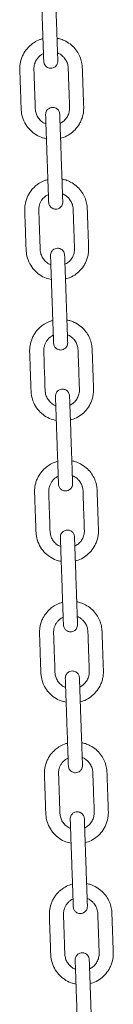
# Model space of a CAD drawing. Units: millimetres. Extents: x -1904 to 33628, y -2582 to 9218.
# Drawn here: x 11787 to 11840, y 6997 to 7556 of the extents above; entities that cross this region are included whole.
import ezdxf

# ---------------------------------------------------------------- set-up
doc = ezdxf.new("R2010")
doc.units = ezdxf.units.MM

msp = doc.modelspace()

# ---------------------------------------------------------------- linework, layer by layer
at = {"color": 7, "linetype": 'Continuous', "lineweight": 15}
for points, knots in [([(11799, 7582.22), (11799, 7582.16), (11799, 7582.04), (11799.03, 7581.16), (11799.08, 7579.9), (11799.13, 7578.36), (11799.19, 7576.64), (11799.27, 7574.35), (11799.37, 7571.54), (11799.48, 7568.33), (11799.58, 7565.41), (11799.68, 7562.53), (11799.8, 7559.32), (11799.92, 7555.73), (11800.07, 7551.42), (11800.2, 7547.68), (11800.31, 7544.48), (11800.4, 7542.17), (11800.48, 7539.83), (11800.56, 7537.57), (11800.63, 7535.52), (11800.69, 7533.86), (11800.73, 7532.7), (11800.73, 7532.54), (11800.73, 7532.46)], [0, 0, 0, 0, 0.044522, 0.086541, 0.126062, 0.163082, 0.197597, 0.229605, 0.285978, 0.332633, 0.376477, 0.42049, 0.464668, 0.523831, 0.585368, 0.662424, 0.695891, 0.731851, 0.770305, 0.811257, 0.854704, 0.900644, 0.949076, 1, 1, 1, 1]), ([(11808.73, 7532.74), (11808.73, 7532.8), (11808.72, 7532.92), (11808.69, 7533.8), (11808.65, 7535.06), (11808.6, 7536.6), (11808.53, 7538.32), (11808.45, 7540.61), (11808.36, 7543.42), (11808.25, 7546.63), (11808.14, 7549.55), (11808.04, 7552.43), (11807.93, 7555.64), (11807.8, 7559.23), (11807.65, 7563.54), (11807.52, 7567.28), (11807.41, 7570.48), (11807.33, 7572.79), (11807.25, 7575.13), (11807.17, 7577.39), (11807.1, 7579.44), (11807.04, 7581.1), (11807, 7582.26), (11807, 7582.42), (11806.99, 7582.5)], [0, 0, 0, 0, 0.044522, 0.086541, 0.126063, 0.163082, 0.197596, 0.229606, 0.285977, 0.332634, 0.376478, 0.420488, 0.464667, 0.523831, 0.585366, 0.662424, 0.695892, 0.73185, 0.770304, 0.811258, 0.854704, 0.900645, 0.949076, 1, 1, 1, 1]), ([(11800.28, 7545.39), (11799.67, 7545.21), (11797.97, 7544.7), (11795.61, 7543.48), (11793.47, 7541.91), (11791.42, 7539.94), (11789.78, 7537.74), (11788.5, 7535.17), (11787.59, 7532.54), (11787.06, 7529.37), (11787.24, 7525.93), (11787.34, 7522.68), (11787.46, 7519.42), (11787.58, 7516.03), (11787.7, 7512.55), (11787.83, 7509.12), (11787.9, 7505.58), (11788.26, 7501.67), (11789.81, 7497.65), (11792.33, 7494.02), (11795.55, 7491.23), (11798.93, 7489.36), (11801.28, 7488.87), (11802.26, 7488.67)], [0, 0, 0, 0, 0.027399, 0.076255, 0.113355, 0.140751, 0.19837, 0.230067, 0.263657, 0.317539, 0.366797, 0.411671, 0.457297, 0.506797, 0.557153, 0.607091, 0.654172, 0.709315, 0.775123, 0.836694, 0.897287, 0.957017, 1, 1, 1, 1]), ([(11813.17, 7543.95), (11812.25, 7544.39), (11810.69, 7545.15), (11808.98, 7545.49), (11808.28, 7545.63)], [0, 0, 0, 0, 0.586169, 1, 1, 1, 1]), ([(11810.26, 7488.97), (11810.8, 7489.09), (11812.68, 7489.48), (11815.52, 7491.1), (11818.66, 7493.67), (11820.74, 7496.46), (11822.06, 7499.1), (11822.84, 7501.36), (11823.33, 7503.83), (11823.42, 7506.45), (11823.28, 7509.14), (11823.19, 7511.85), (11823.1, 7514.54), (11823, 7517.23), (11822.91, 7519.91), (11822.82, 7522.41), (11822.74, 7524.77), (11822.65, 7527.08), (11822.61, 7529.76), (11822.13, 7532.82), (11820.94, 7536.05), (11819.05, 7539.12), (11816.48, 7541.92), (11814.29, 7543.26), (11813.17, 7543.95)], [0, 0, 0, 0, 0.025699, 0.088746, 0.148845, 0.213494, 0.248582, 0.28547, 0.324164, 0.364634, 0.407117, 0.448944, 0.490626, 0.532163, 0.573553, 0.615122, 0.648167, 0.683212, 0.722436, 0.7728, 0.825741, 0.881254, 0.939339, 1, 1, 1, 1]), ([(11801.97, 7497.06), (11801.69, 7497.15), (11800.56, 7497.51), (11798.96, 7498.8), (11797.33, 7500.74), (11796.27, 7503.03), (11795.84, 7505.9), (11795.85, 7509.24), (11795.63, 7514.23), (11795.44, 7520.38), (11795.24, 7525.56), (11795.15, 7528.53), (11795.21, 7529.42), (11795.39, 7530.49), (11795.77, 7531.81), (11796.5, 7533.32), (11797.59, 7534.8), (11798.95, 7536.09), (11800.06, 7536.68), (11800.58, 7536.96)], [0, 0, 0, 0, 0.019633, 0.079475, 0.134907, 0.18985, 0.246555, 0.329041, 0.414784, 0.582951, 0.743491, 0.763894, 0.782909, 0.803509, 0.837375, 0.874817, 0.915831, 0.960414, 1, 1, 1, 1]), ([(11808.57, 7537.2), (11808.76, 7537.15), (11809.69, 7536.88), (11810.99, 7535.91), (11812.3, 7534.64), (11813.15, 7533.46), (11813.93, 7532.01), (11814.61, 7529.89), (11814.64, 7526.83), (11814.79, 7523.32), (11814.92, 7519.52), (11815.1, 7514.43), (11815.25, 7510.2), (11815.36, 7506.9), (11815.4, 7505.84), (11815.3, 7504.33), (11814.82, 7502.36), (11813.58, 7500.15), (11811.96, 7498.38), (11810.61, 7497.64), (11809.97, 7497.29)], [0, 0, 0, 0, 0.012983, 0.065254, 0.106278, 0.136184, 0.162499, 0.216867, 0.283808, 0.367657, 0.453938, 0.539933, 0.710623, 0.738904, 0.762365, 0.78232, 0.840753, 0.897044, 0.951248, 1, 1, 1, 1]), ([(11800.73, 7532.46), (11800.77, 7532.12), (11800.85, 7531.47), (11801.24, 7530.61), (11801.73, 7529.92), (11802.42, 7529.29), (11803.27, 7528.84), (11804.32, 7528.58), (11805.51, 7528.61), (11806.65, 7529.03), (11807.57, 7529.73), (11808.2, 7530.53), (11808.66, 7531.56), (11808.71, 7532.34), (11808.73, 7532.74)], [0, 0, 0, 0, 0.081909, 0.156449, 0.223522, 0.283166, 0.379882, 0.450702, 0.540258, 0.661418, 0.734161, 0.814835, 0.903487, 1, 1, 1, 1]), ([(11809.78, 7502.54), (11809.75, 7502.89), (11809.67, 7503.54), (11809.28, 7504.4), (11808.79, 7505.09), (11808.1, 7505.72), (11807.25, 7506.17), (11806.2, 7506.43), (11805.01, 7506.4), (11803.87, 7505.98), (11802.95, 7505.28), (11802.32, 7504.48), (11801.86, 7503.45), (11801.81, 7502.67), (11801.79, 7502.27)], [0, 0, 0, 0, 0.081913, 0.156446, 0.223531, 0.283176, 0.379872, 0.450711, 0.540267, 0.661411, 0.734154, 0.814841, 0.903486, 1, 1, 1, 1]), ([(11801.79, 7502.27), (11801.79, 7502.21), (11801.8, 7502.09), (11801.83, 7501.21), (11801.87, 7499.95), (11801.92, 7498.4), (11801.98, 7496.69), (11802.06, 7494.4), (11802.16, 7491.59), (11802.27, 7488.38), (11802.38, 7485.46), (11802.48, 7482.58), (11802.59, 7479.37), (11802.71, 7475.78), (11802.86, 7471.47), (11803, 7467.73), (11803.11, 7464.53), (11803.19, 7462.22), (11803.27, 7459.88), (11803.35, 7457.61), (11803.42, 7455.57), (11803.48, 7453.91), (11803.52, 7452.75), (11803.52, 7452.59), (11803.53, 7452.51)], [0, 0, 0, 0, 0.044522, 0.086541, 0.126062, 0.163082, 0.197596, 0.229605, 0.285977, 0.332633, 0.376478, 0.420488, 0.464666, 0.523831, 0.585366, 0.662424, 0.695892, 0.731851, 0.770305, 0.811258, 0.854704, 0.900644, 0.949076, 1, 1, 1, 1]), ([(11811.52, 7452.79), (11811.52, 7452.85), (11811.52, 7452.97), (11811.48, 7453.85), (11811.44, 7455.11), (11811.39, 7456.65), (11811.33, 7458.37), (11811.25, 7460.66), (11811.15, 7463.47), (11811.04, 7466.68), (11810.93, 7469.6), (11810.83, 7472.48), (11810.72, 7475.69), (11810.6, 7479.28), (11810.45, 7483.58), (11810.32, 7487.33), (11810.2, 7490.52), (11810.12, 7492.84), (11810.04, 7495.18), (11809.96, 7497.44), (11809.89, 7499.49), (11809.83, 7501.15), (11809.79, 7502.31), (11809.79, 7502.47), (11809.78, 7502.54)], [0, 0, 0, 0, 0.044522, 0.086541, 0.126063, 0.163082, 0.197596, 0.229605, 0.285977, 0.332634, 0.376478, 0.420488, 0.464667, 0.523831, 0.585366, 0.662424, 0.695892, 0.731851, 0.770306, 0.811258, 0.854704, 0.900645, 0.949076, 1, 1, 1, 1]), ([(11803.08, 7465.44), (11802.46, 7465.26), (11800.76, 7464.75), (11798.4, 7463.53), (11796.27, 7461.96), (11794.21, 7459.99), (11792.57, 7457.78), (11791.29, 7455.22), (11790.38, 7452.59), (11789.85, 7449.42), (11790.03, 7445.97), (11790.13, 7442.72), (11790.25, 7439.47), (11790.37, 7436.08), (11790.49, 7432.6), (11790.62, 7429.17), (11790.69, 7425.63), (11791.06, 7421.72), (11792.6, 7417.69), (11795.12, 7414.06), (11798.34, 7411.28), (11801.72, 7409.4), (11804.07, 7408.92), (11805.06, 7408.72)], [0, 0, 0, 0, 0.0273993, 0.0762573, 0.1133579, 0.1407526, 0.1983718, 0.2300697, 0.2636602, 0.3175413, 0.3667999, 0.411673, 0.4572996, 0.5067987, 0.5571552, 0.6070934, 0.6541719, 0.7093169, 0.7751239, 0.8366954, 0.8972864, 0.9570202, 1, 1, 1, 1]), ([(11815.96, 7464), (11815.05, 7464.44), (11813.48, 7465.19), (11811.78, 7465.54), (11811.07, 7465.68)], [0, 0, 0, 0, 0.586143, 1, 1, 1, 1]), ([(11813.05, 7409.02), (11813.59, 7409.13), (11815.47, 7409.53), (11818.31, 7411.14), (11821.45, 7413.72), (11823.53, 7416.51), (11824.85, 7419.15), (11825.63, 7421.41), (11826.12, 7423.87), (11826.21, 7426.5), (11826.07, 7429.19), (11825.99, 7431.9), (11825.89, 7434.59), (11825.8, 7437.28), (11825.7, 7439.96), (11825.61, 7442.46), (11825.53, 7444.82), (11825.44, 7447.13), (11825.41, 7449.81), (11824.92, 7452.86), (11823.74, 7456.1), (11821.85, 7459.17), (11819.27, 7461.97), (11817.08, 7463.31), (11815.96, 7464)], [0, 0, 0, 0, 0.0257, 0.088746, 0.148846, 0.213496, 0.248582, 0.285471, 0.324165, 0.364635, 0.407121, 0.448946, 0.490629, 0.532165, 0.573555, 0.615125, 0.648169, 0.683216, 0.722438, 0.772804, 0.825744, 0.881257, 0.939342, 1, 1, 1, 1]), ([(11804.76, 7417.11), (11804.48, 7417.2), (11803.36, 7417.55), (11801.75, 7418.85), (11800.12, 7420.79), (11799.06, 7423.08), (11798.63, 7425.95), (11798.64, 7429.29), (11798.42, 7434.28), (11798.23, 7440.43), (11798.03, 7445.61), (11797.94, 7448.58), (11798, 7449.47), (11798.18, 7450.54), (11798.57, 7451.86), (11799.3, 7453.37), (11800.38, 7454.85), (11801.74, 7456.14), (11802.85, 7456.73), (11803.37, 7457.01)], [0, 0, 0, 0, 0.019634, 0.079471, 0.134904, 0.189849, 0.246554, 0.32904, 0.414784, 0.582952, 0.743492, 0.763895, 0.78291, 0.80351, 0.83738, 0.87482, 0.91583, 0.960414, 1, 1, 1, 1]), ([(11811.37, 7457.25), (11811.55, 7457.2), (11812.48, 7456.93), (11813.78, 7455.96), (11815.1, 7454.69), (11815.94, 7453.5), (11816.72, 7452.06), (11817.4, 7449.94), (11817.44, 7446.88), (11817.58, 7443.37), (11817.71, 7439.57), (11817.89, 7434.48), (11818.04, 7430.25), (11818.15, 7426.95), (11818.19, 7425.88), (11818.1, 7424.37), (11817.61, 7422.4), (11816.37, 7420.2), (11814.75, 7418.43), (11813.4, 7417.69), (11812.76, 7417.34)], [0, 0, 0, 0, 0.012978, 0.065249, 0.106273, 0.136179, 0.162497, 0.216865, 0.283806, 0.367655, 0.453937, 0.539931, 0.710622, 0.7389, 0.762364, 0.782319, 0.840752, 0.897038, 0.951248, 1, 1, 1, 1]), ([(11803.53, 7452.51), (11803.56, 7452.17), (11803.64, 7451.52), (11804.03, 7450.66), (11804.52, 7449.97), (11805.21, 7449.34), (11806.06, 7448.89), (11807.11, 7448.63), (11808.3, 7448.65), (11809.44, 7449.08), (11810.36, 7449.78), (11810.99, 7450.58), (11811.45, 7451.61), (11811.5, 7452.39), (11811.52, 7452.79)], [0, 0, 0, 0, 0.08191, 0.15645, 0.223523, 0.283181, 0.379877, 0.450715, 0.540252, 0.661413, 0.734156, 0.814842, 0.903486, 1, 1, 1, 1]), ([(11812.58, 7422.59), (11812.54, 7422.93), (11812.46, 7423.59), (11812.08, 7424.45), (11811.58, 7425.14), (11810.89, 7425.77), (11810.04, 7426.22), (11808.99, 7426.47), (11807.8, 7426.45), (11806.66, 7426.03), (11805.74, 7425.33), (11805.11, 7424.53), (11804.65, 7423.5), (11804.6, 7422.72), (11804.58, 7422.31)], [0, 0, 0, 0, 0.081909, 0.15645, 0.223523, 0.283167, 0.379883, 0.450701, 0.540257, 0.661417, 0.73416, 0.814835, 0.903487, 1, 1, 1, 1]), ([(11804.58, 7422.31), (11804.58, 7422.25), (11804.59, 7422.14), (11804.62, 7421.26), (11804.66, 7420), (11804.72, 7418.45), (11804.78, 7416.74), (11804.86, 7414.45), (11804.95, 7411.64), (11805.07, 7408.43), (11805.17, 7405.5), (11805.27, 7402.63), (11805.38, 7399.42), (11805.51, 7395.83), (11805.66, 7391.52), (11805.79, 7387.78), (11805.9, 7384.58), (11805.98, 7382.27), (11806.06, 7379.93), (11806.14, 7377.66), (11806.21, 7375.62), (11806.27, 7373.96), (11806.31, 7372.79), (11806.32, 7372.64), (11806.32, 7372.56)], [0, 0, 0, 0, 0.044522, 0.086541, 0.126063, 0.163082, 0.197596, 0.229605, 0.285977, 0.332634, 0.376478, 0.420488, 0.464667, 0.523831, 0.585366, 0.662424, 0.695892, 0.731851, 0.770304, 0.811258, 0.854704, 0.900645, 0.949076, 1, 1, 1, 1]), ([(11814.31, 7372.84), (11814.31, 7372.9), (11814.31, 7373.02), (11814.28, 7373.9), (11814.23, 7375.15), (11814.18, 7376.7), (11814.12, 7378.42), (11814.04, 7380.71), (11813.94, 7383.51), (11813.83, 7386.72), (11813.73, 7389.65), (11813.63, 7392.53), (11813.51, 7395.74), (11813.39, 7399.33), (11813.24, 7403.63), (11813.11, 7407.38), (11813, 7410.57), (11812.92, 7412.89), (11812.83, 7415.23), (11812.75, 7417.49), (11812.68, 7419.54), (11812.62, 7421.2), (11812.58, 7422.36), (11812.58, 7422.51), (11812.58, 7422.59)], [0, 0, 0, 0, 0.044522, 0.086541, 0.126062, 0.163082, 0.197596, 0.229605, 0.285976, 0.332633, 0.376478, 0.42049, 0.464668, 0.523831, 0.585368, 0.662424, 0.695892, 0.731851, 0.770305, 0.811258, 0.854704, 0.900644, 0.949076, 1, 1, 1, 1]), ([(11805.87, 7385.49), (11805.26, 7385.31), (11803.55, 7384.8), (11801.19, 7383.57), (11799.06, 7382.01), (11797, 7380.04), (11795.37, 7377.83), (11794.08, 7375.27), (11793.17, 7372.64), (11792.65, 7369.47), (11792.83, 7366.02), (11792.93, 7362.77), (11793.04, 7359.52), (11793.16, 7356.13), (11793.28, 7352.65), (11793.41, 7349.22), (11793.49, 7345.68), (11793.85, 7341.76), (11795.39, 7337.74), (11797.91, 7334.11), (11801.14, 7331.33), (11804.51, 7329.45), (11806.86, 7328.97), (11807.85, 7328.77)], [0, 0, 0, 0, 0.027399, 0.076257, 0.113358, 0.140752, 0.198371, 0.230068, 0.26366, 0.31754, 0.366799, 0.41167, 0.457297, 0.506797, 0.557154, 0.607092, 0.65417, 0.709315, 0.775122, 0.836695, 0.897284, 0.957017, 1, 1, 1, 1]), ([(11818.76, 7384.04), (11817.84, 7384.49), (11816.27, 7385.24), (11814.57, 7385.59), (11813.86, 7385.73)], [0, 0, 0, 0, 0.586136, 1, 1, 1, 1]), ([(11815.84, 7329.07), (11816.39, 7329.18), (11818.26, 7329.58), (11821.11, 7331.19), (11824.24, 7333.77), (11826.33, 7336.56), (11827.65, 7339.2), (11828.42, 7341.46), (11828.91, 7343.92), (11829, 7346.55), (11828.86, 7349.24), (11828.78, 7351.95), (11828.68, 7354.64), (11828.59, 7357.33), (11828.49, 7360.01), (11828.41, 7362.5), (11828.33, 7364.87), (11828.23, 7367.18), (11828.2, 7369.86), (11827.71, 7372.91), (11826.53, 7376.15), (11824.64, 7379.22), (11822.06, 7382.01), (11819.87, 7383.36), (11818.76, 7384.04)], [0, 0, 0, 0, 0.0257, 0.088747, 0.148843, 0.213493, 0.248579, 0.28547, 0.324162, 0.364632, 0.407118, 0.448945, 0.490627, 0.532163, 0.573554, 0.615123, 0.648166, 0.683214, 0.722436, 0.772802, 0.825741, 0.881256, 0.939341, 1, 1, 1, 1]), ([(11807.55, 7337.16), (11807.28, 7337.25), (11806.15, 7337.6), (11804.54, 7338.9), (11802.92, 7340.84), (11801.85, 7343.12), (11801.43, 7346), (11801.43, 7349.34), (11801.21, 7354.33), (11801.02, 7360.48), (11800.83, 7365.66), (11800.73, 7368.62), (11800.8, 7369.51), (11800.97, 7370.59), (11801.36, 7371.91), (11802.09, 7373.42), (11803.17, 7374.89), (11804.53, 7376.19), (11805.64, 7376.78), (11806.16, 7377.06)], [0, 0, 0, 0, 0.019638, 0.079475, 0.134908, 0.189855, 0.246556, 0.329042, 0.414784, 0.582951, 0.74349, 0.763893, 0.782907, 0.803508, 0.837377, 0.874816, 0.915832, 0.960411, 1, 1, 1, 1]), ([(11814.16, 7377.3), (11814.34, 7377.25), (11815.28, 7376.98), (11816.58, 7376.01), (11817.89, 7374.74), (11818.73, 7373.55), (11819.51, 7372.11), (11820.19, 7369.99), (11820.23, 7366.93), (11820.38, 7363.42), (11820.5, 7359.61), (11820.68, 7354.53), (11820.83, 7350.3), (11820.94, 7347), (11820.99, 7345.93), (11820.89, 7344.42), (11820.4, 7342.45), (11819.16, 7340.25), (11817.54, 7338.48), (11816.19, 7337.74), (11815.55, 7337.39)], [0, 0, 0, 0, 0.012978, 0.065254, 0.106277, 0.136178, 0.162499, 0.216866, 0.283807, 0.367653, 0.453937, 0.539931, 0.710619, 0.738899, 0.762362, 0.782317, 0.84075, 0.897039, 0.951248, 1, 1, 1, 1]), ([(11806.32, 7372.56), (11806.36, 7372.22), (11806.43, 7371.57), (11806.82, 7370.71), (11807.31, 7370.02), (11808, 7369.39), (11808.86, 7368.93), (11809.91, 7368.68), (11811.1, 7368.7), (11812.23, 7369.13), (11813.15, 7369.83), (11813.78, 7370.63), (11814.25, 7371.66), (11814.29, 7372.44), (11814.31, 7372.84)], [0, 0, 0, 0, 0.0819138, 0.1564387, 0.223524, 0.2831689, 0.3798699, 0.4507094, 0.5402666, 0.6614142, 0.7341523, 0.8148395, 0.9034852, 1, 1, 1, 1]), ([(11815.37, 7342.64), (11815.33, 7342.98), (11815.26, 7343.64), (11814.87, 7344.5), (11814.37, 7345.18), (11813.68, 7345.82), (11812.83, 7346.27), (11811.78, 7346.52), (11810.59, 7346.5), (11809.45, 7346.08), (11808.53, 7345.38), (11807.9, 7344.58), (11807.44, 7343.55), (11807.4, 7342.77), (11807.37, 7342.36)], [0, 0, 0, 0, 0.081913, 0.156453, 0.223527, 0.283171, 0.379871, 0.45071, 0.540266, 0.661409, 0.734167, 0.814842, 0.903486, 1, 1, 1, 1]), ([(11807.37, 7342.36), (11807.38, 7342.3), (11807.38, 7342.19), (11807.41, 7341.3), (11807.45, 7340.05), (11807.51, 7338.5), (11807.57, 7336.78), (11807.65, 7334.5), (11807.75, 7331.69), (11807.86, 7328.48), (11807.96, 7325.55), (11808.06, 7322.68), (11808.17, 7319.47), (11808.3, 7315.88), (11808.45, 7311.57), (11808.58, 7307.83), (11808.69, 7304.63), (11808.77, 7302.32), (11808.85, 7299.97), (11808.93, 7297.71), (11809, 7295.66), (11809.06, 7294.01), (11809.1, 7292.84), (11809.11, 7292.69), (11809.11, 7292.61)], [0, 0, 0, 0, 0.044522, 0.086541, 0.126063, 0.163083, 0.197596, 0.229606, 0.285977, 0.332632, 0.376478, 0.420489, 0.464667, 0.523832, 0.585367, 0.662425, 0.695891, 0.73185, 0.770304, 0.811258, 0.854704, 0.900645, 0.949076, 1, 1, 1, 1]), ([(11817.11, 7292.89), (11817.1, 7292.95), (11817.1, 7293.07), (11817.07, 7293.95), (11817.02, 7295.2), (11816.97, 7296.75), (11816.91, 7298.47), (11816.83, 7300.75), (11816.73, 7303.56), (11816.62, 7306.77), (11816.52, 7309.7), (11816.42, 7312.58), (11816.31, 7315.78), (11816.18, 7319.37), (11816.03, 7323.68), (11815.9, 7327.43), (11815.79, 7330.62), (11815.71, 7332.93), (11815.63, 7335.28), (11815.55, 7337.54), (11815.47, 7339.59), (11815.42, 7341.25), (11815.38, 7342.41), (11815.37, 7342.56), (11815.37, 7342.64)], [0, 0, 0, 0, 0.044522, 0.086541, 0.126062, 0.163082, 0.197597, 0.229605, 0.285978, 0.332633, 0.376477, 0.42049, 0.464668, 0.523831, 0.585367, 0.662424, 0.695891, 0.731851, 0.770305, 0.811257, 0.854705, 0.900645, 0.949076, 1, 1, 1, 1]), ([(11808.66, 7305.54), (11808.05, 7305.35), (11806.35, 7304.84), (11803.98, 7303.62), (11801.85, 7302.05), (11799.79, 7300.09), (11798.16, 7297.88), (11796.88, 7295.32), (11795.96, 7292.69), (11795.44, 7289.52), (11795.62, 7286.07), (11795.72, 7282.82), (11795.83, 7279.57), (11795.95, 7276.18), (11796.07, 7272.7), (11796.2, 7269.27), (11796.28, 7265.73), (11796.64, 7261.81), (11798.18, 7257.79), (11800.7, 7254.16), (11803.93, 7251.37), (11807.3, 7249.5), (11809.66, 7249.02), (11810.64, 7248.82)], [0, 0, 0, 0, 0.0274, 0.076255, 0.113356, 0.14075, 0.19837, 0.230066, 0.263658, 0.31754, 0.366797, 0.41167, 0.457297, 0.506796, 0.557154, 0.607093, 0.654171, 0.709317, 0.775124, 0.836695, 0.897287, 0.957017, 1, 1, 1, 1]), ([(11821.55, 7304.09), (11820.63, 7304.54), (11819.06, 7305.29), (11817.36, 7305.64), (11816.66, 7305.78)], [0, 0, 0, 0, 0.586162, 1, 1, 1, 1]), ([(11818.63, 7249.12), (11819.18, 7249.23), (11821.05, 7249.63), (11823.9, 7251.24), (11827.03, 7253.81), (11829.12, 7256.61), (11830.44, 7259.25), (11831.21, 7261.51), (11831.7, 7263.97), (11831.8, 7266.6), (11831.65, 7269.28), (11831.57, 7272), (11831.47, 7274.69), (11831.38, 7277.37), (11831.29, 7280.05), (11831.2, 7282.55), (11831.12, 7284.91), (11831.03, 7287.22), (11830.99, 7289.91), (11830.51, 7292.96), (11829.32, 7296.2), (11827.43, 7299.27), (11824.86, 7302.06), (11822.67, 7303.41), (11821.55, 7304.09)], [0, 0, 0, 0, 0.0257, 0.088747, 0.148845, 0.213495, 0.248581, 0.28547, 0.324162, 0.364632, 0.407118, 0.448945, 0.490626, 0.532162, 0.573553, 0.615122, 0.648165, 0.683213, 0.722435, 0.7728, 0.82574, 0.881253, 0.939339, 1, 1, 1, 1]), ([(11810.35, 7257.21), (11810.07, 7257.3), (11808.94, 7257.65), (11807.33, 7258.95), (11805.71, 7260.89), (11804.64, 7263.17), (11804.22, 7266.05), (11804.22, 7269.39), (11804, 7274.38), (11803.81, 7280.53), (11803.62, 7285.7), (11803.52, 7288.67), (11803.59, 7289.56), (11803.76, 7290.64), (11804.15, 7291.96), (11804.88, 7293.47), (11805.96, 7294.94), (11807.33, 7296.24), (11808.43, 7296.83), (11808.95, 7297.11)], [0, 0, 0, 0, 0.019634, 0.079474, 0.134907, 0.189852, 0.246554, 0.329043, 0.414786, 0.58295, 0.743492, 0.763896, 0.782908, 0.803511, 0.837376, 0.874818, 0.915832, 0.960416, 1, 1, 1, 1]), ([(11816.95, 7297.35), (11817.14, 7297.3), (11818.07, 7297.03), (11819.37, 7296.06), (11820.68, 7294.78), (11821.52, 7293.6), (11822.3, 7292.16), (11822.99, 7290.04), (11823.02, 7286.97), (11823.17, 7283.46), (11823.29, 7279.66), (11823.47, 7274.58), (11823.62, 7270.35), (11823.73, 7267.05), (11823.78, 7265.98), (11823.68, 7264.47), (11823.19, 7262.5), (11821.95, 7260.3), (11820.33, 7258.53), (11818.98, 7257.79), (11818.34, 7257.44)], [0, 0, 0, 0, 0.012983, 0.065254, 0.106276, 0.136182, 0.1625, 0.216868, 0.283806, 0.367655, 0.453937, 0.539931, 0.710621, 0.738901, 0.762365, 0.782318, 0.840754, 0.897042, 0.951248, 1, 1, 1, 1]), ([(11809.11, 7292.61), (11809.15, 7292.27), (11809.22, 7291.62), (11809.61, 7290.75), (11810.1, 7290.07), (11810.8, 7289.44), (11811.65, 7288.98), (11812.7, 7288.73), (11813.89, 7288.75), (11815.03, 7289.17), (11815.95, 7289.87), (11816.58, 7290.68), (11817.04, 7291.71), (11817.08, 7292.48), (11817.11, 7292.89)], [0, 0, 0, 0, 0.081909, 0.156449, 0.223521, 0.283165, 0.379881, 0.450701, 0.540256, 0.661419, 0.734161, 0.814835, 0.903478, 1, 1, 1, 1]), ([(11818.16, 7262.69), (11818.12, 7263.03), (11818.05, 7263.68), (11817.66, 7264.55), (11817.17, 7265.23), (11816.47, 7265.87), (11815.62, 7266.32), (11814.57, 7266.57), (11813.38, 7266.55), (11812.24, 7266.13), (11811.32, 7265.43), (11810.69, 7264.63), (11810.23, 7263.59), (11810.19, 7262.82), (11810.17, 7262.41)], [0, 0, 0, 0, 0.081913, 0.156446, 0.22353, 0.283174, 0.379874, 0.450713, 0.540269, 0.661412, 0.734155, 0.814842, 0.903486, 1, 1, 1, 1]), ([(11810.17, 7262.41), (11810.17, 7262.35), (11810.17, 7262.23), (11810.2, 7261.35), (11810.25, 7260.1), (11810.3, 7258.55), (11810.36, 7256.83), (11810.44, 7254.55), (11810.54, 7251.74), (11810.65, 7248.53), (11810.75, 7245.6), (11810.85, 7242.73), (11810.96, 7239.52), (11811.09, 7235.93), (11811.24, 7231.62), (11811.37, 7227.88), (11811.48, 7224.68), (11811.56, 7222.37), (11811.65, 7220.02), (11811.72, 7217.76), (11811.8, 7215.71), (11811.85, 7214.05), (11811.89, 7212.89), (11811.9, 7212.74), (11811.9, 7212.66)], [0, 0, 0, 0, 0.044522, 0.086541, 0.126063, 0.163083, 0.197596, 0.229606, 0.285977, 0.332632, 0.376476, 0.420489, 0.464667, 0.523832, 0.585367, 0.662423, 0.695891, 0.73185, 0.770305, 0.811257, 0.854704, 0.900645, 0.949076, 1, 1, 1, 1]), ([(11819.9, 7212.94), (11819.9, 7213), (11819.89, 7213.12), (11819.86, 7214), (11819.82, 7215.25), (11819.76, 7216.8), (11819.7, 7218.52), (11819.62, 7220.8), (11819.52, 7223.61), (11819.41, 7226.82), (11819.31, 7229.75), (11819.21, 7232.62), (11819.1, 7235.83), (11818.97, 7239.42), (11818.82, 7243.73), (11818.69, 7247.47), (11818.58, 7250.67), (11818.5, 7252.98), (11818.42, 7255.33), (11818.34, 7257.59), (11818.27, 7259.64), (11818.21, 7261.3), (11818.17, 7262.46), (11818.16, 7262.61), (11818.16, 7262.69)], [0, 0, 0, 0, 0.044522, 0.086541, 0.126063, 0.163083, 0.197596, 0.229606, 0.285977, 0.332632, 0.376477, 0.420489, 0.464667, 0.523832, 0.585367, 0.662423, 0.695891, 0.73185, 0.770305, 0.811257, 0.854704, 0.900645, 0.949076, 1, 1, 1, 1]), ([(11811.45, 7225.59), (11810.84, 7225.4), (11809.14, 7224.89), (11806.77, 7223.67), (11804.64, 7222.1), (11802.59, 7220.13), (11800.95, 7217.93), (11799.67, 7215.37), (11798.76, 7212.74), (11798.23, 7209.57), (11798.41, 7206.12), (11798.51, 7202.87), (11798.63, 7199.61), (11798.74, 7196.23), (11798.86, 7192.75), (11799, 7189.32), (11799.07, 7185.78), (11799.43, 7181.86), (11800.98, 7177.84), (11803.49, 7174.21), (11806.72, 7171.42), (11810.1, 7169.55), (11812.45, 7169.07), (11813.43, 7168.87)], [0, 0, 0, 0, 0.027399, 0.076258, 0.113359, 0.140753, 0.198373, 0.230069, 0.263659, 0.31754, 0.366799, 0.411672, 0.457299, 0.506798, 0.557156, 0.607093, 0.654173, 0.709316, 0.775125, 0.836696, 0.897287, 0.95702, 1, 1, 1, 1]), ([(11824.34, 7224.14), (11823.42, 7224.58), (11821.85, 7225.34), (11820.15, 7225.69), (11819.45, 7225.83)], [0, 0, 0, 0, 0.586136, 1, 1, 1, 1]), ([(11821.43, 7169.17), (11821.97, 7169.28), (11823.85, 7169.67), (11826.69, 7171.29), (11829.83, 7173.86), (11831.91, 7176.66), (11833.23, 7179.3), (11834, 7181.56), (11834.49, 7184.02), (11834.59, 7186.65), (11834.44, 7189.33), (11834.36, 7192.05), (11834.26, 7194.74), (11834.17, 7197.42), (11834.08, 7200.1), (11833.99, 7202.6), (11833.91, 7204.96), (11833.82, 7207.27), (11833.78, 7209.96), (11833.3, 7213.01), (11832.11, 7216.25), (11830.22, 7219.32), (11827.65, 7222.11), (11825.46, 7223.46), (11824.34, 7224.14)], [0, 0, 0, 0, 0.025699, 0.088746, 0.148845, 0.213497, 0.248583, 0.285472, 0.324164, 0.364636, 0.407119, 0.448947, 0.490628, 0.532164, 0.573555, 0.615124, 0.648167, 0.683215, 0.722437, 0.772803, 0.825744, 0.881256, 0.939342, 1, 1, 1, 1]), ([(11813.14, 7177.26), (11812.86, 7177.34), (11811.73, 7177.7), (11810.12, 7179), (11808.5, 7180.94), (11807.43, 7183.22), (11807.01, 7186.1), (11807.02, 7189.44), (11806.79, 7194.43), (11806.61, 7200.58), (11806.41, 7205.75), (11806.31, 7208.72), (11806.38, 7209.61), (11806.56, 7210.69), (11806.94, 7212), (11807.67, 7213.51), (11808.76, 7214.99), (11810.12, 7216.29), (11811.22, 7216.88), (11811.75, 7217.16)], [0, 0, 0, 0, 0.019634, 0.079469, 0.134902, 0.189849, 0.246552, 0.329041, 0.414784, 0.582952, 0.743492, 0.763896, 0.782907, 0.80351, 0.837378, 0.87482, 0.91583, 0.960414, 1, 1, 1, 1]), ([(11811.9, 7212.66), (11811.94, 7212.32), (11812.01, 7211.67), (11812.4, 7210.8), (11812.9, 7210.12), (11813.59, 7209.49), (11814.44, 7209.03), (11815.49, 7208.78), (11816.68, 7208.8), (11817.82, 7209.22), (11818.74, 7209.92), (11819.37, 7210.72), (11819.83, 7211.76), (11819.87, 7212.53), (11819.9, 7212.94)], [0, 0, 0, 0, 0.0819089, 0.1564487, 0.2235213, 0.2831791, 0.3798781, 0.4507161, 0.5402525, 0.6614154, 0.7341578, 0.8148433, 0.9034872, 1, 1, 1, 1]), ([(11819.74, 7217.4), (11819.93, 7217.35), (11820.86, 7217.08), (11822.16, 7216.1), (11823.47, 7214.83), (11824.31, 7213.65), (11825.09, 7212.2), (11825.78, 7210.09), (11825.81, 7207.02), (11825.96, 7203.51), (11826.09, 7199.71), (11826.26, 7194.62), (11826.42, 7190.4), (11826.53, 7187.1), (11826.57, 7186.03), (11826.47, 7184.52), (11825.99, 7182.55), (11824.75, 7180.35), (11823.12, 7178.57), (11821.77, 7177.84), (11821.14, 7177.49)], [0, 0, 0, 0, 0.012978, 0.065248, 0.106272, 0.136178, 0.162496, 0.216864, 0.283805, 0.367654, 0.453935, 0.53993, 0.71062, 0.7389, 0.762361, 0.782316, 0.840752, 0.897038, 0.951248, 1, 1, 1, 1]), ([(11820.95, 7182.74), (11820.91, 7183.08), (11820.84, 7183.73), (11820.45, 7184.6), (11819.96, 7185.28), (11819.27, 7185.91), (11818.42, 7186.37), (11817.36, 7186.62), (11816.17, 7186.6), (11815.04, 7186.18), (11814.12, 7185.48), (11813.49, 7184.67), (11813.02, 7183.64), (11812.98, 7182.87), (11812.96, 7182.46)], [0, 0, 0, 0, 0.081909, 0.156449, 0.223522, 0.283165, 0.379881, 0.450701, 0.540256, 0.661419, 0.734162, 0.814836, 0.903487, 1, 1, 1, 1]), ([(11812.96, 7182.46), (11812.96, 7182.4), (11812.96, 7182.28), (11812.99, 7181.4), (11813.04, 7180.15), (11813.09, 7178.6), (11813.15, 7176.88), (11813.23, 7174.6), (11813.33, 7171.79), (11813.44, 7168.58), (11813.54, 7165.65), (11813.64, 7162.77), (11813.76, 7159.57), (11813.88, 7155.98), (11814.03, 7151.67), (11814.16, 7147.92), (11814.27, 7144.73), (11814.36, 7142.42), (11814.44, 7140.07), (11814.52, 7137.81), (11814.59, 7135.76), (11814.65, 7134.1), (11814.69, 7132.94), (11814.69, 7132.79), (11814.69, 7132.71)], [0, 0, 0, 0, 0.044522, 0.086541, 0.126063, 0.163082, 0.197597, 0.229606, 0.285978, 0.332633, 0.376477, 0.420489, 0.464667, 0.523832, 0.585367, 0.662423, 0.695891, 0.73185, 0.770305, 0.811257, 0.854705, 0.900645, 0.949076, 1, 1, 1, 1]), ([(11822.69, 7132.99), (11822.69, 7133.05), (11822.68, 7133.16), (11822.65, 7134.05), (11822.61, 7135.3), (11822.55, 7136.85), (11822.49, 7138.57), (11822.41, 7140.85), (11822.32, 7143.66), (11822.2, 7146.87), (11822.1, 7149.8), (11822, 7152.67), (11821.89, 7155.88), (11821.76, 7159.47), (11821.61, 7163.78), (11821.48, 7167.52), (11821.37, 7170.72), (11821.29, 7173.03), (11821.21, 7175.38), (11821.13, 7177.64), (11821.06, 7179.69), (11821, 7181.34), (11820.96, 7182.51), (11820.95, 7182.66), (11820.95, 7182.74)], [0, 0, 0, 0, 0.044522, 0.086541, 0.126063, 0.163082, 0.197596, 0.229606, 0.285977, 0.332632, 0.376476, 0.420489, 0.464667, 0.523832, 0.585367, 0.662425, 0.69589, 0.73185, 0.770304, 0.811258, 0.854704, 0.900645, 0.949076, 1, 1, 1, 1]), ([(11814.24, 7145.63), (11813.63, 7145.45), (11811.93, 7144.94), (11809.56, 7143.72), (11807.43, 7142.15), (11805.38, 7140.18), (11803.74, 7137.98), (11802.46, 7135.42), (11801.55, 7132.79), (11801.02, 7129.62), (11801.2, 7126.17), (11801.3, 7122.92), (11801.42, 7119.66), (11801.54, 7116.28), (11801.65, 7112.79), (11801.79, 7109.37), (11801.86, 7105.83), (11802.22, 7101.91), (11803.77, 7097.89), (11806.29, 7094.26), (11809.51, 7091.47), (11812.89, 7089.6), (11815.24, 7089.12), (11816.22, 7088.91)], [0, 0, 0, 0, 0.027399, 0.076258, 0.113358, 0.140753, 0.198372, 0.230068, 0.263659, 0.317539, 0.366798, 0.411671, 0.457297, 0.506796, 0.557153, 0.607091, 0.654171, 0.709314, 0.775123, 0.836696, 0.897284, 0.957017, 1, 1, 1, 1]), ([(11827.13, 7144.19), (11826.21, 7144.63), (11824.65, 7145.39), (11822.94, 7145.73), (11822.24, 7145.88)], [0, 0, 0, 0, 0.586136, 1, 1, 1, 1]), ([(11824.22, 7089.22), (11824.76, 7089.33), (11826.64, 7089.72), (11829.48, 7091.34), (11832.62, 7093.91), (11834.7, 7096.71), (11836.02, 7099.35), (11836.8, 7101.61), (11837.29, 7104.07), (11837.38, 7106.7), (11837.23, 7109.38), (11837.15, 7112.1), (11837.06, 7114.79), (11836.96, 7117.47), (11836.87, 7120.15), (11836.78, 7122.65), (11836.7, 7125.01), (11836.61, 7127.32), (11836.57, 7130.01), (11836.09, 7133.06), (11834.9, 7136.29), (11833.01, 7139.37), (11830.44, 7142.16), (11828.25, 7143.5), (11827.13, 7144.19)], [0, 0, 0, 0, 0.025699, 0.088747, 0.148842, 0.213494, 0.24858, 0.285469, 0.324162, 0.364634, 0.407118, 0.448945, 0.490626, 0.532164, 0.573554, 0.615123, 0.648168, 0.683213, 0.722438, 0.772802, 0.825742, 0.881256, 0.939342, 1, 1, 1, 1]), ([(11815.93, 7097.31), (11815.65, 7097.39), (11814.52, 7097.75), (11812.92, 7099.05), (11811.29, 7100.99), (11810.22, 7103.27), (11809.8, 7106.14), (11809.81, 7109.48), (11809.59, 7114.47), (11809.4, 7120.62), (11809.2, 7125.8), (11809.11, 7128.77), (11809.17, 7129.66), (11809.35, 7130.74), (11809.73, 7132.05), (11810.46, 7133.56), (11811.55, 7135.04), (11812.91, 7136.34), (11814.02, 7136.93), (11814.54, 7137.21)], [0, 0, 0, 0, 0.019638, 0.079474, 0.134906, 0.189853, 0.246554, 0.329043, 0.414785, 0.582952, 0.743491, 0.763894, 0.782908, 0.803509, 0.837375, 0.874817, 0.91583, 0.96041, 1, 1, 1, 1]), ([(11822.53, 7137.45), (11822.72, 7137.39), (11823.65, 7137.13), (11824.95, 7136.15), (11826.26, 7134.88), (11827.11, 7133.7), (11827.89, 7132.25), (11828.57, 7130.14), (11828.6, 7127.07), (11828.75, 7123.56), (11828.88, 7119.76), (11829.06, 7114.67), (11829.21, 7110.44), (11829.32, 7107.14), (11829.36, 7106.08), (11829.26, 7104.57), (11828.78, 7102.6), (11827.54, 7100.4), (11825.91, 7098.62), (11824.57, 7097.89), (11823.93, 7097.54)], [0, 0, 0, 0, 0.012978, 0.065253, 0.106277, 0.13618, 0.162498, 0.216866, 0.283806, 0.367655, 0.453936, 0.539931, 0.710621, 0.738901, 0.762362, 0.782316, 0.840752, 0.897041, 0.951248, 1, 1, 1, 1]), ([(11814.69, 7132.71), (11814.73, 7132.37), (11814.81, 7131.71), (11815.19, 7130.85), (11815.69, 7130.17), (11816.38, 7129.53), (11817.23, 7129.08), (11818.28, 7128.83), (11819.47, 7128.85), (11820.61, 7129.27), (11821.53, 7129.97), (11822.16, 7130.77), (11822.62, 7131.81), (11822.67, 7132.58), (11822.69, 7132.99)], [0, 0, 0, 0, 0.081913, 0.156446, 0.22353, 0.283174, 0.379874, 0.450713, 0.540269, 0.661412, 0.734155, 0.814842, 0.903486, 1, 1, 1, 1]), ([(11823.74, 7102.79), (11823.71, 7103.13), (11823.63, 7103.78), (11823.24, 7104.64), (11822.75, 7105.33), (11822.06, 7105.96), (11821.21, 7106.42), (11820.16, 7106.67), (11818.97, 7106.65), (11817.83, 7106.22), (11816.91, 7105.52), (11816.28, 7104.72), (11815.82, 7103.69), (11815.77, 7102.91), (11815.75, 7102.51)], [0, 0, 0, 0, 0.081904, 0.156445, 0.223518, 0.283163, 0.379863, 0.450702, 0.540259, 0.661405, 0.734164, 0.814831, 0.903476, 1, 1, 1, 1]), ([(11815.75, 7102.51), (11815.75, 7102.45), (11815.76, 7102.33), (11815.79, 7101.45), (11815.83, 7100.2), (11815.88, 7098.65), (11815.94, 7096.93), (11816.02, 7094.64), (11816.12, 7091.84), (11816.23, 7088.63), (11816.34, 7085.7), (11816.44, 7082.82), (11816.55, 7079.61), (11816.67, 7076.02), (11816.82, 7071.72), (11816.95, 7067.97), (11817.07, 7064.78), (11817.15, 7062.46), (11817.23, 7060.12), (11817.31, 7057.86), (11817.38, 7055.81), (11817.44, 7054.15), (11817.48, 7052.99), (11817.48, 7052.84), (11817.49, 7052.76)], [0, 0, 0, 0, 0.044522, 0.086541, 0.126062, 0.163082, 0.197597, 0.229605, 0.285978, 0.332633, 0.376477, 0.42049, 0.464668, 0.523831, 0.585368, 0.662424, 0.695891, 0.731851, 0.770305, 0.811257, 0.854704, 0.900644, 0.949076, 1, 1, 1, 1]), ([(11825.48, 7053.04), (11825.48, 7053.1), (11825.48, 7053.21), (11825.44, 7054.09), (11825.4, 7055.35), (11825.35, 7056.9), (11825.29, 7058.62), (11825.21, 7060.9), (11825.11, 7063.71), (11825, 7066.92), (11824.89, 7069.85), (11824.79, 7072.72), (11824.68, 7075.93), (11824.56, 7079.52), (11824.41, 7083.83), (11824.28, 7087.57), (11824.16, 7090.77), (11824.08, 7093.08), (11824, 7095.42), (11823.92, 7097.69), (11823.85, 7099.74), (11823.79, 7101.39), (11823.75, 7102.56), (11823.75, 7102.71), (11823.74, 7102.79)], [0, 0, 0, 0, 0.044522, 0.086541, 0.126063, 0.163082, 0.197596, 0.229606, 0.285977, 0.332634, 0.376478, 0.420488, 0.464667, 0.523831, 0.585366, 0.662424, 0.695892, 0.73185, 0.770304, 0.811258, 0.854704, 0.900645, 0.949076, 1, 1, 1, 1]), ([(11817.03, 7065.68), (11816.42, 7065.5), (11814.72, 7064.99), (11812.36, 7063.77), (11810.23, 7062.2), (11808.17, 7060.23), (11806.53, 7058.03), (11805.25, 7055.46), (11804.34, 7052.84), (11803.81, 7049.67), (11803.99, 7046.22), (11804.09, 7042.97), (11804.21, 7039.71), (11804.33, 7036.33), (11804.45, 7032.84), (11804.58, 7029.41), (11804.65, 7025.88), (11805.01, 7021.96), (11806.56, 7017.94), (11809.08, 7014.31), (11812.3, 7011.52), (11815.68, 7009.65), (11818.03, 7009.16), (11819.02, 7008.96)], [0, 0, 0, 0, 0.027399, 0.076255, 0.113355, 0.140751, 0.19837, 0.230067, 0.263657, 0.317539, 0.366797, 0.411671, 0.457297, 0.506797, 0.557153, 0.607091, 0.654172, 0.709315, 0.775123, 0.836694, 0.897287, 0.957017, 1, 1, 1, 1]), ([(11829.92, 7064.24), (11829.01, 7064.68), (11827.44, 7065.44), (11825.74, 7065.78), (11825.03, 7065.93)], [0, 0, 0, 0, 0.586169, 1, 1, 1, 1]), ([(11827.01, 7009.26), (11827.55, 7009.38), (11829.43, 7009.77), (11832.27, 7011.39), (11835.41, 7013.96), (11837.49, 7016.76), (11838.81, 7019.39), (11839.59, 7021.66), (11840.08, 7024.12), (11840.17, 7026.75), (11840.03, 7029.43), (11839.95, 7032.14), (11839.85, 7034.84), (11839.76, 7037.52), (11839.66, 7040.2), (11839.57, 7042.7), (11839.49, 7045.06), (11839.4, 7047.37), (11839.37, 7050.06), (11838.88, 7053.11), (11837.7, 7056.34), (11835.81, 7059.41), (11833.23, 7062.21), (11831.04, 7063.55), (11829.92, 7064.24)], [0, 0, 0, 0, 0.025699, 0.088746, 0.148845, 0.213494, 0.248582, 0.28547, 0.324164, 0.364634, 0.407117, 0.448944, 0.490626, 0.532163, 0.573553, 0.615122, 0.648167, 0.683212, 0.722436, 0.7728, 0.825741, 0.881254, 0.939339, 1, 1, 1, 1]), ([(11818.72, 7017.35), (11818.44, 7017.44), (11817.32, 7017.8), (11815.71, 7019.09), (11814.08, 7021.03), (11813.02, 7023.32), (11812.59, 7026.19), (11812.6, 7029.53), (11812.38, 7034.52), (11812.19, 7040.67), (11812, 7045.85), (11811.9, 7048.82), (11811.96, 7049.71), (11812.14, 7050.79), (11812.53, 7052.1), (11813.26, 7053.61), (11814.34, 7055.09), (11815.7, 7056.39), (11816.81, 7056.98), (11817.33, 7057.25)], [0, 0, 0, 0, 0.019633, 0.079475, 0.134907, 0.18985, 0.246555, 0.329041, 0.414784, 0.582951, 0.743491, 0.763894, 0.782909, 0.803509, 0.837375, 0.874817, 0.915831, 0.960414, 1, 1, 1, 1]), ([(11825.33, 7057.5), (11825.51, 7057.44), (11826.44, 7057.17), (11827.74, 7056.2), (11829.06, 7054.93), (11829.9, 7053.75), (11830.68, 7052.3), (11831.36, 7050.19), (11831.4, 7047.12), (11831.54, 7043.61), (11831.67, 7039.81), (11831.85, 7034.72), (11832, 7030.49), (11832.11, 7027.19), (11832.15, 7026.13), (11832.06, 7024.62), (11831.57, 7022.65), (11830.33, 7020.45), (11828.71, 7018.67), (11827.36, 7017.94), (11826.72, 7017.59)], [0, 0, 0, 0, 0.012983, 0.065254, 0.106278, 0.136184, 0.162499, 0.216867, 0.283808, 0.367657, 0.453938, 0.539933, 0.710623, 0.738904, 0.762365, 0.78232, 0.840753, 0.897044, 0.951248, 1, 1, 1, 1]), ([(11817.49, 7052.76), (11817.52, 7052.42), (11817.6, 7051.76), (11817.99, 7050.9), (11818.48, 7050.21), (11819.17, 7049.58), (11820.02, 7049.13), (11821.07, 7048.88), (11822.26, 7048.9), (11823.4, 7049.32), (11824.32, 7050.02), (11824.95, 7050.82), (11825.41, 7051.85), (11825.46, 7052.63), (11825.48, 7053.04)], [0, 0, 0, 0, 0.08191, 0.156451, 0.223524, 0.283168, 0.379885, 0.450703, 0.54026, 0.661421, 0.734164, 0.814839, 0.903484, 1, 1, 1, 1]), ([(11826.54, 7022.84), (11826.5, 7023.18), (11826.42, 7023.83), (11826.04, 7024.69), (11825.54, 7025.38), (11824.85, 7026.01), (11824, 7026.46), (11822.95, 7026.72), (11821.76, 7026.7), (11820.62, 7026.27), (11819.7, 7025.57), (11819.07, 7024.77), (11818.61, 7023.74), (11818.56, 7022.96), (11818.54, 7022.56)], [0, 0, 0, 0, 0.081913, 0.156446, 0.223531, 0.283176, 0.379872, 0.450711, 0.540267, 0.661411, 0.734154, 0.814841, 0.903486, 1, 1, 1, 1]), ([(11828.27, 6973.08), (11828.27, 6973.14), (11828.27, 6973.26), (11828.24, 6974.14), (11828.19, 6975.4), (11828.14, 6976.95), (11828.08, 6978.66), (11828, 6980.95), (11827.9, 6983.76), (11827.79, 6986.97), (11827.69, 6989.89), (11827.59, 6992.77), (11827.47, 6995.98), (11827.35, 6999.57), (11827.2, 7003.88), (11827.07, 7007.62), (11826.96, 7010.82), (11826.87, 7013.13), (11826.79, 7015.47), (11826.71, 7017.74), (11826.64, 7019.78), (11826.58, 7021.44), (11826.54, 7022.61), (11826.54, 7022.76), (11826.54, 7022.84)], [0, 0, 0, 0, 0.044522, 0.086541, 0.126063, 0.163082, 0.197596, 0.229605, 0.285977, 0.332634, 0.376478, 0.420488, 0.464667, 0.523831, 0.585366, 0.662424, 0.695892, 0.731851, 0.770306, 0.811258, 0.854704, 0.900645, 0.949076, 1, 1, 1, 1]), ([(11818.54, 7022.56), (11818.54, 7022.5), (11818.55, 7022.38), (11818.58, 7021.5), (11818.62, 7020.24), (11818.68, 7018.7), (11818.74, 7016.98), (11818.82, 7014.69), (11818.91, 7011.88), (11819.03, 7008.67), (11819.13, 7005.75), (11819.23, 7002.87), (11819.34, 6999.66), (11819.47, 6996.07), (11819.62, 6991.77), (11819.75, 6988.02), (11819.86, 6984.83), (11819.94, 6982.51), (11820.02, 6980.17), (11820.1, 6977.91), (11820.17, 6975.86), (11820.23, 6974.2), (11820.27, 6973.04), (11820.28, 6972.88), (11820.28, 6972.81)], [0, 0, 0, 0, 0.044522, 0.086541, 0.126062, 0.163082, 0.197596, 0.229605, 0.285976, 0.332633, 0.376478, 0.420488, 0.464666, 0.523831, 0.585366, 0.662424, 0.695892, 0.731851, 0.770305, 0.811258, 0.854704, 0.900644, 0.949076, 1, 1, 1, 1])]:
    msp.add_open_spline(points, degree=3, knots=knots, dxfattribs=at)

doc.saveas('drawing.dxf')
